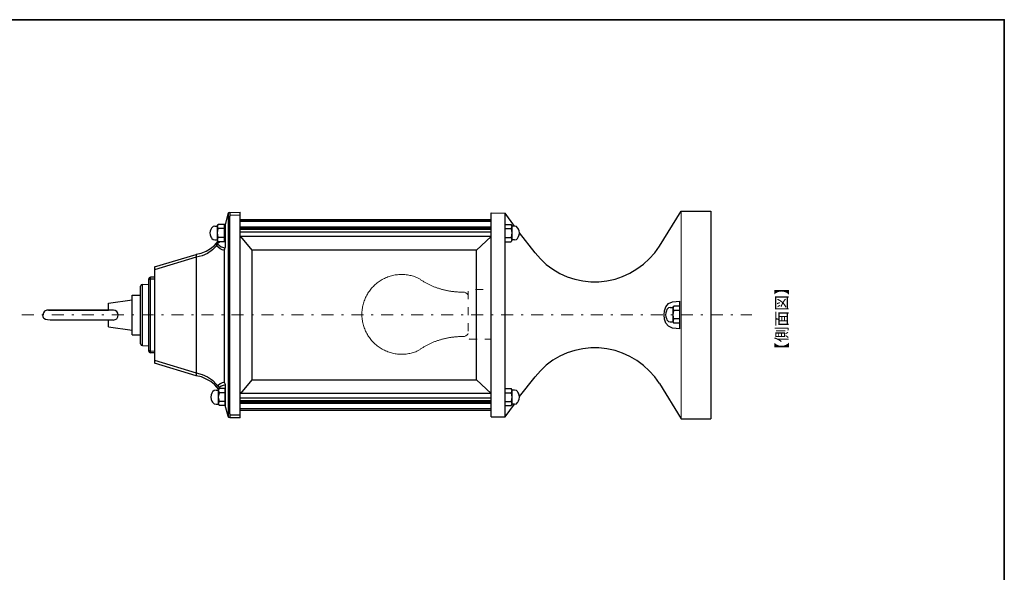
# Model space of a CAD drawing. Units: inches. Extents: x -46 to 344, y -33 to 243.
# Drawn here: x 97 to 344, y 105 to 243 of the extents above; entities that cross this region are included whole.
import ezdxf

# ---------------------------------------------------------------- set-up
doc = ezdxf.new("R2010")
doc.units = ezdxf.units.IN
doc.header["$MEASUREMENT"] = 0
for name, pattern in [('AI-Linetype-16', [4.000006, 2.000003, -2.000003]), ('AI-Linetype-17', [3.999795, 1.999897, -1.999897]), ('AI-Linetype-2', [7.499985, 2.999987, -2.000003, 0.499992, -2.000003])]:
    doc.linetypes.add(name, pattern=pattern)
doc.layers.add('レイヤー 1', color=7, linetype='Continuous')
doc.layers.add('レイヤー 2', color=7, linetype='Continuous')

# ---------------------------------------------------------------- blocks, each defined once
blk = doc.blocks.new('block 235')
at = {"layer": 'レイヤー 1', "color": 7, "linetype": 'AI-Linetype-2', "lineweight": 9}
blk.add_lwpolyline([(97.54, 169.47), (280.29, 169.47)], dxfattribs=at)

msp = doc.modelspace()

# ---------------------------------------------------------------- linework, layer by layer
at = {"layer": 'レイヤー 1', "color": 7, "lineweight": 25}
for points in [[(148.24, 191.03), (149.16, 194.79)], [(149.16, 194.79), (149.16, 144.15)], [(149.16, 194.79), (149.16, 194.79)], [(149.62, 195.18), (152.22, 195.25)], [(149.62, 195.18), (149.62, 194.41)], [(152.22, 143.69), (152.22, 195.25)], [(215.01, 143.92), (215.01, 195.02)], [(215.01, 195.02), (218.53, 194.95)], [(218.53, 144), (218.53, 194.95)], [(220.9, 191.72), (218.53, 194.95)], [(257.18, 186.68), (262.61, 195.49)], [(262.61, 195.49), (270.08, 195.49)], [(270.08, 195.49), (270.08, 143.48)], [(152.22, 194.48), (149.62, 194.41)], [(149.62, 194.48), (149.62, 194.25)], [(149.62, 144.69), (149.62, 194.25)], [(152.22, 192.95), (215.01, 192.95)], [(145.87, 191.72), (145.41, 191.65), (145.1, 191.34)], [(145.87, 191.72), (146.48, 191.72)], [(146.48, 191.72), (146.71, 192.18)], [(146.48, 191.72), (146.48, 188.27)], [(146.71, 187.81), (146.56, 188.35), (146.71, 188.88), (146.56, 190.03), (146.71, 191.11), (146.56, 191.65), (146.71, 192.18)], [(148.47, 192.18), (146.71, 192.18)], [(148.24, 191.11), (146.71, 191.11)], [(148.24, 187.81), (148.24, 192.18)], [(148.24, 191.03), (148.47, 191.03)], [(148.47, 192.18), (148.47, 186.35)], [(215.01, 191.49), (152.22, 191.49)], [(215.01, 190.88), (152.22, 190.88)], [(152.22, 190.34), (215.01, 190.34)], [(218.53, 192.18), (220.06, 192.18)], [(218.53, 191.11), (220.06, 191.11)], [(220.29, 191.72), (220.06, 192.18)], [(220.06, 192.18), (220.22, 191.65), (220.06, 191.11), (220.22, 190.03), (220.06, 188.88), (220.22, 188.35), (220.06, 187.81)], [(220.29, 188.27), (220.29, 191.72)], [(220.9, 191.72), (220.29, 191.72)], [(221.67, 191.34), (221.36, 191.65), (220.9, 191.72)], [(226.04, 185.07), (222.13, 190.03)], [(141.2, 184.74), (142.42, 184.97), (143.65, 185.43), (144.8, 186.12), (145.79, 186.89), (146.63, 187.89)], [(145.1, 188.65), (145.41, 188.35), (145.87, 188.27)], [(145.87, 188.27), (146.48, 188.27)], [(146.48, 188.27), (146.71, 187.81)], [(147.09, 187.81), (146.63, 187.35)], [(148.24, 188.88), (146.71, 188.88)], [(148.24, 187.81), (146.71, 187.81)], [(148.24, 189.04), (148.47, 189.04)], [(215.01, 189.11), (152.22, 189.11)], [(155.22, 185.74), (152.37, 189.11)], [(211.41, 185.74), (215.01, 189.11)], [(218.53, 188.88), (220.06, 188.88)], [(218.53, 187.81), (220.06, 187.81)], [(220.29, 188.27), (220.06, 187.81)], [(220.9, 188.27), (220.29, 188.27)], [(220.9, 188.27), (221.36, 188.35), (221.67, 188.65)], [(148.24, 185.81), (147.93, 185.74), (147.7, 185.81), (147.17, 186.04), (146.25, 186.81), (145.26, 185.81), (144.03, 184.89), (142.65, 184.28), (141.2, 183.97)], [(146.25, 187.35), (146.17, 187.12), (146.25, 186.81), (146.63, 187.2), (146.63, 187.35)], [(146.25, 187.35), (146.63, 187.35)], [(146.63, 187.2), (147.47, 186.58), (148.39, 186.27)], [(148.24, 185.81), (148.47, 186.35)], [(148.24, 152.47), (148.24, 185.81)], [(148.39, 186.2), (148.39, 186.27)], [(148.39, 186.27), (148.39, 186.27)], [(148.39, 186.2), (148.39, 186.2)], [(148.47, 186.35), (148.47, 186.35)], [(155.22, 153.2), (155.22, 185.74)], [(211.41, 185.74), (155.22, 185.74)], [(211.41, 153.2), (211.41, 185.74)], [(226.04, 185.07), (227.4, 183.54), (228.84, 182.1), (230.45, 180.92), (232.24, 179.9), (234.1, 179.05), (235.97, 178.46), (238.01, 178.04), (240.04, 177.78), (241.99, 177.78), (244.03, 178.04), (246.07, 178.46), (247.93, 179.14), (249.8, 179.98), (251.5, 181), (253.19, 182.19), (254.64, 183.54), (255.99, 185.07), (257.18, 186.68)], [(130.71, 181.52), (141.2, 184.66)], [(141.2, 183.97), (130.71, 180.75)], [(141.2, 184.66), (141.2, 183.97)], [(141.2, 183.97), (141.2, 154.97)], [(130.71, 181.52), (130.71, 157.42)], [(129.72, 178.91), (129.41, 178.76), (129.26, 178.45)], [(129.26, 178.45), (129.72, 178.45)], [(129.26, 178.45), (129.26, 160.49)], [(129.72, 178.99), (130.71, 178.99)], [(129.72, 178.45), (129.72, 178.99)], [(130.71, 178.45), (129.72, 178.45)], [(129.72, 160.49), (129.72, 178.45)], [(127.73, 177.14), (127.42, 176.99), (127.27, 176.68)], [(127.27, 162.26), (127.27, 176.68)], [(127.73, 177.14), (129.26, 177.22)], [(127.73, 161.8), (127.73, 177.14)], [(119.23, 172.46), (125.2, 173.23)], [(125.2, 174.46), (127.27, 174.46)], [(125.2, 164.48), (125.2, 174.46)], [(262.27, 166.01), (260.41, 166.18), (259.47, 166.69), (258.79, 167.45), (258.45, 168.46), (258.37, 169.48), (258.45, 170.5), (258.79, 171.51), (259.47, 172.36), (260.41, 172.78), (262.27, 172.95)], [(262.27, 166.01), (262.27, 172.95)], [(103.77, 170.7), (103.24, 170.47), (102.93, 170.01), (102.78, 169.47)], [(104.23, 170.7), (103.77, 170.7)], [(104.23, 170.7), (119.23, 170.7)], [(120.46, 170.7), (104.23, 170.7)], [(119.23, 170.7), (119.23, 172.46)], [(120.46, 168.17), (120.92, 168.32), (121.3, 168.55), (121.61, 169.01), (121.68, 169.47), (121.61, 169.93), (121.3, 170.31), (120.92, 170.62), (120.46, 170.7)], [(259.9, 171.31), (259.44, 171.24), (259.13, 170.93)], [(259.9, 171.31), (260.51, 171.31)], [(260.51, 171.31), (260.74, 171.7)], [(260.51, 171.31), (260.51, 167.78)], [(260.74, 167.4), (260.59, 167.94), (260.74, 168.47), (260.59, 169.55), (260.74, 170.62), (260.59, 171.16), (260.74, 171.7)], [(262.27, 171.7), (260.74, 171.7)], [(262.27, 170.62), (260.74, 170.62)], [(103.92, 168.24), (103.47, 168.32), (103.08, 168.63), (102.85, 169.01), (102.78, 169.47)], [(104.61, 168.17), (103.92, 168.24)], [(120.46, 168.17), (104.61, 168.17)], [(119.23, 166.48), (119.23, 168.17)], [(259.13, 168.17), (259.44, 167.86), (259.9, 167.78)], [(259.9, 167.78), (260.51, 167.78)], [(260.51, 167.78), (260.74, 167.4)], [(262.27, 168.47), (260.74, 168.47)], [(119.23, 166.48), (125.2, 165.71)], [(262.27, 167.4), (260.74, 167.4)], [(125.2, 164.48), (127.27, 164.48)], [(127.27, 162.26), (127.42, 161.95), (127.73, 161.8)], [(127.73, 161.8), (129.26, 161.72)], [(129.72, 160.49), (129.26, 160.49)], [(129.26, 160.49), (129.41, 160.19), (129.72, 160.03)], [(129.72, 160.49), (130.71, 160.42)], [(129.72, 159.96), (129.72, 160.49)], [(257.18, 152.29), (255.99, 153.98), (254.64, 155.5), (253.19, 156.86), (251.5, 158.04), (249.8, 159.06), (247.93, 159.91), (246.07, 160.59), (244.03, 161.01), (241.99, 161.26), (240.04, 161.26), (238.01, 161.01), (235.97, 160.59), (234.1, 159.99), (232.24, 159.15), (230.45, 158.13), (228.84, 156.94), (227.4, 155.5), (226.04, 153.98)], [(130.71, 159.96), (129.72, 159.96)], [(130.71, 158.19), (141.2, 154.97)], [(141.2, 154.2), (130.71, 157.42)], [(141.2, 154.97), (141.2, 154.2)], [(141.2, 154.97), (142.65, 154.59), (144.03, 153.97), (145.26, 153.13), (146.25, 152.05), (146.66, 151.62), (147.09, 151.13)], [(146.85, 150.84), (145.87, 151.98), (144.87, 152.82), (143.72, 153.43), (142.5, 153.97), (141.2, 154.2)], [(152.37, 149.83), (155.22, 153.2), (211.41, 153.2)], [(215.01, 149.83), (211.41, 153.2)], [(222.13, 149.06), (226.04, 153.98)], [(146.17, 150.67), (145.71, 150.59), (145.33, 150.29)], [(146.17, 150.67), (146.71, 150.67)], [(148.24, 152.47), (147.93, 152.55), (147.7, 152.47), (147.17, 152.24), (146.28, 151.5)], [(146.63, 151.09), (147.47, 151.7), (148.39, 152.01)], [(146.71, 150.67), (147.02, 151.06)], [(146.71, 150.67), (146.71, 147.14)], [(147.02, 146.76), (146.79, 147.3), (147.02, 147.83), (146.79, 148.91), (147.02, 149.98), (146.79, 150.52), (147.02, 151.06)], [(148.47, 151.06), (147.02, 151.06)], [(148.24, 152.47), (148.47, 152.11)], [(148.47, 152.09), (148.47, 147.45), (148.47, 146.76)], [(148.47, 146.76), (148.47, 151.06)], [(218.53, 151.06), (220.06, 151.06)], [(220.29, 150.67), (220.06, 151.06)], [(220.06, 151.06), (220.22, 150.52), (220.06, 149.98), (220.22, 148.91), (220.06, 147.83), (220.22, 147.3), (220.06, 146.76)], [(220.29, 147.14), (220.29, 150.67)], [(220.9, 150.67), (220.29, 150.67)], [(221.67, 150.29), (221.36, 150.59), (220.9, 150.67)], [(257.18, 152.29), (262.61, 143.48)], [(148.47, 149.98), (147.02, 149.98)], [(215.01, 149.83), (152.22, 149.83)], [(215.01, 148.6), (152.22, 148.6)], [(152.22, 148.06), (215.01, 148.06)], [(218.53, 149.98), (220.06, 149.98)], [(145.33, 147.53), (145.71, 147.22), (146.17, 147.14)], [(146.17, 147.14), (146.71, 147.14)], [(146.71, 147.14), (147.02, 146.76)], [(148.47, 147.83), (147.02, 147.83)], [(148.47, 146.76), (147.02, 146.76)], [(149.16, 144.15), (148.47, 146.76)], [(215.01, 147.76), (152.22, 147.76)], [(152.22, 147.68), (215.01, 147.68)], [(152.22, 147.37), (215.01, 147.37)], [(215.01, 145.99), (152.22, 145.99)], [(152.22, 145.61), (215.01, 145.61)], [(215.01, 145.53), (152.22, 145.53)], [(218.53, 147.83), (220.06, 147.83)], [(218.53, 144), (220.9, 147.14)], [(218.53, 146.76), (220.06, 146.76)], [(220.29, 147.14), (220.06, 146.76)], [(220.9, 147.14), (220.29, 147.14)], [(220.9, 147.14), (221.36, 147.22), (221.67, 147.53)], [(149.16, 144.15), (149.16, 144.15)], [(149.62, 144.69), (149.62, 144.46)], [(149.62, 144.46), (152.22, 144.49)], [(149.62, 144.46), (149.62, 143.69)], [(152.22, 143.69), (149.62, 143.69)], [(215.01, 143.92), (218.53, 144)], [(262.61, 143.48), (270.08, 143.48)]]:
    msp.add_lwpolyline(points, dxfattribs=at)
at = {"layer": 'レイヤー 1', "color": 7, "lineweight": 18}
msp.add_lwpolyline([(262.61, 143.48), (262.61, 195.49)], dxfattribs=at)
at = {"layer": 'レイヤー 1', "color": 7, "linetype": 'AI-Linetype-16', "lineweight": 18}
msp.add_lwpolyline([(209.26, 174.45), (209.18, 174.59), (209.06, 174.73), (208.95, 174.84), (208.81, 174.95), (208.67, 175.04), (208.5, 175.12), (208.33, 175.15), (208.16, 175.18), (207.97, 175.18), (207.8, 175.18), (207.6, 175.18), (207.4, 175.18), (207.2, 175.21), (207.04, 175.21), (206.84, 175.21), (206.64, 175.24), (206.44, 175.24), (206.28, 175.26), (206.08, 175.26), (205.88, 175.29), (205.71, 175.32), (205.51, 175.32), (205.32, 175.35), (205.15, 175.38), (204.95, 175.41), (204.75, 175.43), (204.59, 175.46), (204.39, 175.49), (204.19, 175.55), (204.02, 175.57), (203.82, 175.6), (203.63, 175.66), (203.46, 175.69), (203.26, 175.74), (203.09, 175.8), (202.9, 175.83), (202.73, 175.88), (202.53, 175.94), (202.36, 176), (202.16, 176.05), (201.99, 176.11), (201.83, 176.17), (201.63, 176.22), (201.46, 176.28), (201.26, 176.36), (201.09, 176.42), (200.92, 176.48), (200.73, 176.56), (200.56, 176.62), (200.39, 176.7), (200.22, 176.79), (200.05, 176.84), (199.88, 176.93), (199.68, 177.01), (199.52, 177.1), (199.35, 177.18), (199.18, 177.26), (199.01, 177.35), (198.84, 177.43), (198.67, 177.52), (198.53, 177.63), (198.36, 177.71), (198.19, 177.8), (198.02, 177.91), (197.85, 178), (197.71, 178.11), (197.54, 178.22), (197.38, 178.31), (197.23, 178.42), (197.07, 178.53), (196.9, 178.64), (196.76, 178.73), (196.47, 178.87), (196.19, 178.98), (195.88, 179.09), (195.6, 179.18), (195.29, 179.26), (194.98, 179.35), (194.7, 179.4), (194.39, 179.46), (194.08, 179.52), (193.77, 179.57), (193.46, 179.6), (193.15, 179.6), (192.84, 179.63), (192.53, 179.63), (192.22, 179.6), (191.91, 179.6), (191.6, 179.57), (191.29, 179.52), (190.98, 179.49), (190.67, 179.43), (190.36, 179.35), (190.08, 179.29), (189.77, 179.21), (189.49, 179.09), (189.18, 179.01), (188.9, 178.9), (188.62, 178.76), (188.33, 178.64), (188.05, 178.5), (187.77, 178.36), (187.52, 178.19), (187.24, 178.02), (186.98, 177.86), (186.73, 177.69), (186.48, 177.49), (186.25, 177.29), (186, 177.1), (185.77, 176.87), (185.55, 176.64), (185.35, 176.45), (185.12, 176.19), (184.93, 175.97), (184.73, 175.72), (184.56, 175.46), (184.36, 175.21), (184.19, 174.95), (184.05, 174.7), (183.88, 174.42), (183.74, 174.14), (183.6, 173.86), (183.49, 173.57), (183.38, 173.29), (183.26, 173.01), (183.15, 172.7), (183.07, 172.42), (182.98, 172.11), (182.93, 171.8), (182.84, 171.49), (182.79, 171.21), (182.76, 170.9), (182.73, 170.59), (182.7, 170.28), (182.67, 169.97), (182.67, 169.66), (182.67, 169.3), (182.7, 168.99), (182.73, 168.68), (182.76, 168.37), (182.79, 168.06), (182.84, 167.78), (182.93, 167.47), (182.98, 167.16), (183.07, 166.85), (183.15, 166.56), (183.26, 166.25), (183.38, 165.97), (183.49, 165.69), (183.6, 165.41), (183.74, 165.13), (183.88, 164.85), (184.05, 164.56), (184.19, 164.31), (184.36, 164.06), (184.56, 163.8), (184.73, 163.55), (184.93, 163.3), (185.12, 163.07), (185.35, 162.82), (185.55, 162.62), (185.77, 162.4), (186, 162.17), (186.25, 161.97), (186.48, 161.78), (186.73, 161.58), (186.98, 161.41), (187.24, 161.24), (187.52, 161.07), (187.77, 160.9), (188.05, 160.76), (188.33, 160.62), (188.62, 160.51), (188.9, 160.37), (189.18, 160.26), (189.49, 160.17), (189.77, 160.06), (190.08, 159.97), (190.36, 159.92), (190.67, 159.83), (190.98, 159.78), (191.29, 159.75), (191.6, 159.69), (191.91, 159.66), (192.22, 159.66), (192.53, 159.64), (192.84, 159.64), (193.15, 159.66), (193.46, 159.66), (193.77, 159.69), (194.08, 159.75), (194.39, 159.81), (194.7, 159.86), (194.98, 159.92), (195.29, 160), (195.6, 160.09), (195.88, 160.17), (196.19, 160.28), (196.47, 160.4), (196.76, 160.54), (196.9, 160.62), (197.07, 160.73), (197.23, 160.85), (197.38, 160.96), (197.54, 161.04), (197.71, 161.16), (197.85, 161.27), (198.02, 161.35), (198.19, 161.47), (198.36, 161.55), (198.53, 161.64), (198.67, 161.75), (198.84, 161.83), (199.01, 161.92), (199.18, 162), (199.35, 162.09), (199.52, 162.17), (199.68, 162.26), (199.88, 162.34), (200.05, 162.42), (200.22, 162.48), (200.39, 162.57), (200.56, 162.65), (200.73, 162.71), (200.92, 162.79), (201.09, 162.85), (201.26, 162.9), (201.46, 162.99), (201.63, 163.04), (201.83, 163.1), (201.99, 163.16), (202.16, 163.21), (202.36, 163.27), (202.53, 163.33), (202.73, 163.38), (202.9, 163.44), (203.09, 163.47), (203.26, 163.52), (203.46, 163.58), (203.63, 163.61), (203.82, 163.66), (204.02, 163.69), (204.19, 163.72), (204.39, 163.78), (204.59, 163.8), (204.75, 163.83), (204.95, 163.86), (205.15, 163.89), (205.32, 163.92), (205.51, 163.95), (205.71, 163.95), (205.88, 163.97), (206.08, 164), (206.28, 164), (206.44, 164.03), (206.64, 164.03), (206.84, 164.06), (207.04, 164.06), (207.2, 164.06), (207.4, 164.09), (207.6, 164.09), (207.8, 164.09), (207.97, 164.09), (208.16, 164.09), (208.33, 164.11), (208.5, 164.14), (208.67, 164.23), (208.81, 164.31), (208.95, 164.42), (209.06, 164.54), (209.18, 164.68), (209.26, 164.82)], dxfattribs=at)
at = {"layer": 'レイヤー 1', "color": 7, "lineweight": 25}
for points, knots in [([(149.16, 194.79), (149.16, 194.79), (149.31, 195.1), (149.31, 195.1), (149.31, 195.1), (149.62, 195.18), (149.62, 195.18), (149.62, 195.18), (149.31, 195.1), (149.31, 195.1), (149.31, 195.1), (149.16, 194.79), (149.16, 194.79)], [0, 0, 0, 0, 1, 1, 1, 2, 2, 2, 3, 3, 3, 4, 4, 4, 4]), ([(152.22, 193.33), (152.22, 193.33), (215.01, 193.33), (215.01, 193.33), (215.01, 193.33), (152.22, 193.33), (152.22, 193.33)], [0, 0, 0, 0, 1, 1, 1, 2, 2, 2, 2]), ([(145.1, 191.34), (145.1, 191.34), (144.64, 190.68), (144.64, 190.01), (144.64, 189.35), (145.1, 188.65), (145.1, 188.65)], [0, 0, 0, 0, 1, 1, 1, 2, 2, 2, 2]), ([(152.22, 191.19), (152.22, 191.19), (215.01, 191.19), (215.01, 191.19), (215.01, 191.19), (152.22, 191.19), (152.22, 191.19)], [0, 0, 0, 0, 1, 1, 1, 2, 2, 2, 2]), ([(221.67, 188.65), (221.67, 188.65), (222.13, 189.37), (222.13, 190.03), (222.13, 190.69), (221.67, 191.34), (221.67, 191.34)], [0, 0, 0, 0, 1, 1, 1, 2, 2, 2, 2]), ([(259.13, 170.93), (259.13, 170.93), (258.68, 170.22), (258.68, 169.53), (258.68, 168.85), (259.13, 168.17), (259.13, 168.17)], [0, 0, 0, 0, 1, 1, 1, 2, 2, 2, 2]), ([(145.33, 150.29), (145.33, 150.29), (144.87, 149.72), (144.87, 148.89), (144.87, 148.06), (145.33, 147.53), (145.33, 147.53)], [0, 0, 0, 0, 1, 1, 1, 2, 2, 2, 2]), ([(221.67, 147.53), (221.67, 147.53), (222.13, 148.24), (222.13, 148.92), (222.13, 149.6), (221.67, 150.29), (221.67, 150.29)], [0, 0, 0, 0, 1, 1, 1, 2, 2, 2, 2]), ([(149.62, 143.77), (149.62, 143.77), (149.31, 143.84), (149.31, 143.84), (149.31, 143.84), (149.16, 144.15), (149.16, 144.15), (149.16, 144.15), (149.31, 143.84), (149.31, 143.84), (149.31, 143.84), (149.62, 143.77), (149.62, 143.77)], [0, 0, 0, 0, 1, 1, 1, 2, 2, 2, 3, 3, 3, 4, 4, 4, 4])]:
    msp.add_open_spline(points, degree=3, knots=knots, dxfattribs=at)
at = {"layer": 'レイヤー 1', "color": 7, "linetype": 'AI-Linetype-17', "lineweight": 18}
msp.add_open_spline([(215.01, 175.88), (215.01, 175.88), (210, 175.88), (210, 175.88), (210, 175.88), (209.26, 175.97), (209.26, 175.14), (209.26, 174.11), (209.26, 169.63), (209.26, 169.63), (209.26, 169.63), (209.26, 165.15), (209.26, 164.12), (209.26, 163.3), (210, 163.39), (210, 163.39), (210, 163.39), (215.01, 163.39), (215.01, 163.39), (215.01, 163.39), (215.01, 175.88), (215.01, 175.88)], degree=3, knots=[0, 0, 0, 0, 1, 1, 1, 2, 2, 2, 3, 3, 3, 4, 4, 4, 5, 5, 5, 6, 6, 6, 7, 7, 7, 7], dxfattribs=at)
at = {"layer": 'レイヤー 2', "color": 7, "lineweight": 35}
msp.add_lwpolyline([(-46.37, 243.44), (343.52, 243.44), (343.52, -33.42)], dxfattribs=at)

# ---------------------------------------------------------------- block references
at = {"layer": 'レイヤー 1'}
msp.add_blockref('block 235', (0, 0), dxfattribs=at)

# ---------------------------------------------------------------- texts
at = {"layer": 'レイヤー 1', "color": 7, "insert": (289.24, 158.74), "char_height": 2.8787, "attachment_point": 7, "rotation": 90}
msp.add_mtext('\\fMS Gothic|b0|i0|c0|p34;\\W1;【側面図】', dxfattribs=at)

doc.saveas('drawing.dxf')
